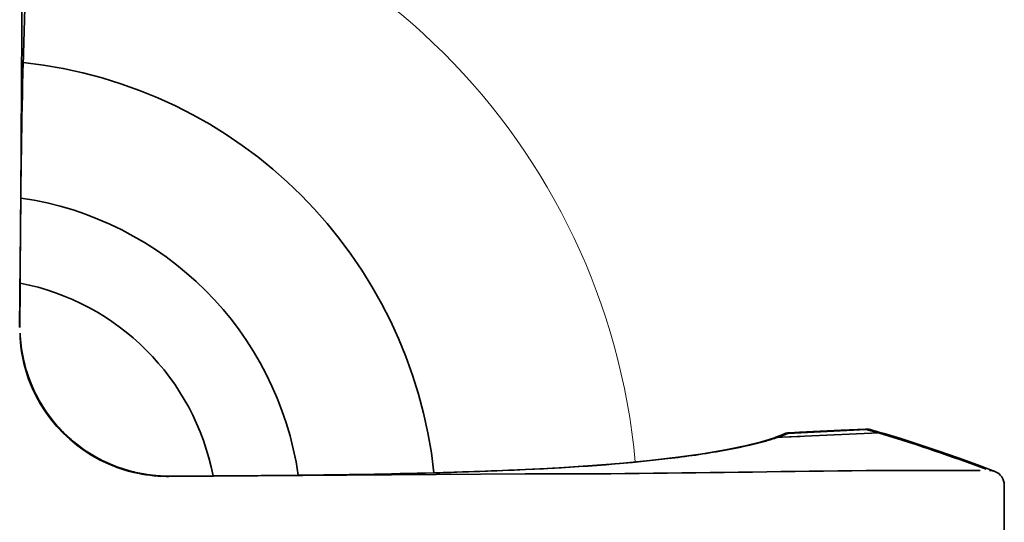
# Model space of a CAD drawing. Units: inches. Extents: x -84 to 1106, y -126 to 716.
# Drawn here: x 246 to 379, y 214 to 282 of the extents above; entities that cross this region are included whole.
import ezdxf

# ---------------------------------------------------------------- set-up
doc = ezdxf.new("R2010")
doc.units = ezdxf.units.IN
doc.header["$MEASUREMENT"] = 0

# ---------------------------------------------------------------- blocks, each defined once
blk = doc.blocks.new('block 6340')
at = {"color": 7, "lineweight": 35}
blk.add_lwpolyline([(256.2, 223.2), (254.64, 224.17)], dxfattribs=at)
blk = doc.blocks.new('block 6341')
at = {"color": 7, "lineweight": 35}
blk.add_lwpolyline([(257.1, 222.73), (257.11, 222.72)], dxfattribs=at)
blk = doc.blocks.new('block 6342')
at = {"color": 7, "lineweight": 35}
blk.add_lwpolyline([(254.64, 224.17), (253.18, 225.27)], dxfattribs=at)
blk = doc.blocks.new('block 6343')
at = {"color": 7, "lineweight": 35}
blk.add_lwpolyline([(253.18, 225.27), (251.82, 226.5)], dxfattribs=at)
blk = doc.blocks.new('block 6344')
at = {"color": 7, "lineweight": 35}
blk.add_lwpolyline([(251.82, 226.5), (250.58, 227.85)], dxfattribs=at)
blk = doc.blocks.new('block 6345')
at = {"color": 7, "lineweight": 35}
blk.add_lwpolyline([(250.58, 227.85), (249.47, 229.31)], dxfattribs=at)
blk = doc.blocks.new('block 6346')
at = {"color": 7, "lineweight": 35}
blk.add_lwpolyline([(249.47, 229.31), (248.5, 230.87)], dxfattribs=at)
blk = doc.blocks.new('block 6348')
at = {"color": 7, "lineweight": 35}
blk.add_lwpolyline([(248.5, 230.87), (247.99, 231.84)], dxfattribs=at)
blk = doc.blocks.new('block 6349')
at = {"color": 7, "lineweight": 35}
blk.add_lwpolyline([(247.99, 231.84), (247.76, 232.33)], dxfattribs=at)
blk = doc.blocks.new('block 6352')
at = {"color": 7, "lineweight": 35}
blk.add_lwpolyline([(247.76, 232.33), (247.26, 233.54)], dxfattribs=at)
blk = doc.blocks.new('block 6359')
at = {"color": 7, "lineweight": 35}
blk.add_lwpolyline([(247.26, 233.54), (246.83, 234.77)], dxfattribs=at)
blk = doc.blocks.new('block 6362')
at = {"color": 7, "lineweight": 35}
blk.add_lwpolyline([(246.83, 234.77), (246.49, 236.01)], dxfattribs=at)
blk = doc.blocks.new('block 6364')
at = {"color": 7, "lineweight": 35}
blk.add_lwpolyline([(246.49, 236.01), (246.23, 237.25)], dxfattribs=at)
blk = doc.blocks.new('block 6371')
at = {"color": 7, "lineweight": 35}
blk.add_lwpolyline([(246.23, 237.25), (246.14, 237.78)], dxfattribs=at)
blk = doc.blocks.new('block 6376')
at = {"color": 7, "lineweight": 35}
blk.add_lwpolyline([(246.14, 237.78), (246.05, 238.45)], dxfattribs=at)
blk = doc.blocks.new('block 6386')
at = {"color": 7, "lineweight": 35}
blk.add_lwpolyline([(246.05, 238.45), (245.98, 239.19)], dxfattribs=at)
blk = doc.blocks.new('block 6395')
at = {"color": 7, "lineweight": 35}
blk.add_lwpolyline([(246.14, 237.77), (246.14, 237.78)], dxfattribs=at)
blk = doc.blocks.new('block 6397')
at = {"color": 7, "lineweight": 35}
blk.add_lwpolyline([(245.98, 239.19), (245.94, 239.93)], dxfattribs=at)
blk = doc.blocks.new('block 6439')
at = {"color": 7, "lineweight": 35}
blk.add_lwpolyline([(245.92, 240.7), (245.92, 240.7)], dxfattribs=at)
blk = doc.blocks.new('block 6444')
at = {"color": 7, "lineweight": 35}
blk.add_lwpolyline([(245.92, 240.77), (245.95, 246.68)], dxfattribs=at)
blk = doc.blocks.new('block 6445')
at = {"color": 7, "lineweight": 35}
blk.add_lwpolyline([(245.92, 240.7), (245.95, 246.32)], dxfattribs=at)
blk = doc.blocks.new('block 6450')
at = {"color": 7, "lineweight": 35}
blk.add_lwpolyline([(246.25, 288.72), (246.03, 258.15)], dxfattribs=at)
blk = doc.blocks.new('block 6452')
at = {"color": 7, "lineweight": 35}
blk.add_lwpolyline([(246.03, 258.15), (245.89, 240.73)], dxfattribs=at)
blk = doc.blocks.new('block 6495')
at = {"color": 7, "lineweight": 35}
blk.add_lwpolyline([(245.92, 240.7), (245.92, 240.7)], dxfattribs=at)
blk = doc.blocks.new('block 6497')
at = {"color": 7, "lineweight": 35}
blk.add_lwpolyline([(245.92, 240.77), (245.92, 240.78)], dxfattribs=at)
blk = doc.blocks.new('block 6527')
at = {"color": 7, "lineweight": 35}
blk.add_lwpolyline([(245.89, 240.73), (245.92, 240.77)], dxfattribs=at)
blk = doc.blocks.new('block 6623')
at = {"color": 7, "lineweight": 35}
blk.add_lwpolyline([(266, 220.62), (266.05, 220.65)], dxfattribs=at)
blk = doc.blocks.new('block 6627')
at = {"color": 7, "lineweight": 35}
blk.add_lwpolyline([(348.23, 226.08), (347.96, 225.98)], dxfattribs=at)
blk = doc.blocks.new('block 6628')
at = {"color": 7, "lineweight": 35}
blk.add_lwpolyline([(349.11, 226.43), (348.83, 226.33)], dxfattribs=at)
blk = doc.blocks.new('block 6629')
at = {"color": 7, "lineweight": 35}
blk.add_lwpolyline([(347.96, 225.98), (347.66, 225.87)], dxfattribs=at)
blk = doc.blocks.new('block 6632')
at = {"color": 7, "lineweight": 35}
blk.add_lwpolyline([(347.35, 225.77), (347.32, 225.75)], dxfattribs=at)
blk = doc.blocks.new('block 6633')
at = {"color": 7, "lineweight": 35}
blk.add_lwpolyline([(347.3, 225.74), (345.84, 225.3)], dxfattribs=at)
blk = doc.blocks.new('block 6637')
at = {"color": 7, "lineweight": 35}
blk.add_lwpolyline([(345.84, 225.3), (343.62, 224.74)], dxfattribs=at)
blk = doc.blocks.new('block 6640')
at = {"color": 7, "lineweight": 35}
blk.add_lwpolyline([(343.62, 224.74), (340.98, 224.2)], dxfattribs=at)
blk = doc.blocks.new('block 6643')
at = {"color": 7, "lineweight": 35}
blk.add_lwpolyline([(349.43, 226.49), (349.11, 226.43)], dxfattribs=at)
blk = doc.blocks.new('block 6645')
at = {"color": 7, "lineweight": 35}
blk.add_lwpolyline([(340.98, 224.2), (337.94, 223.68)], dxfattribs=at)
blk = doc.blocks.new('block 6649')
at = {"color": 7, "lineweight": 35}
blk.add_lwpolyline([(337.94, 223.68), (334.53, 223.2)], dxfattribs=at)
blk = doc.blocks.new('block 6652')
at = {"color": 7, "lineweight": 35}
blk.add_lwpolyline([(334.53, 223.2), (330.78, 222.76)], dxfattribs=at)
blk = doc.blocks.new('block 6654')
at = {"color": 7, "lineweight": 35}
blk.add_lwpolyline([(266.05, 220.65), (266.05, 220.65)], dxfattribs=at)
blk = doc.blocks.new('block 6656')
at = {"color": 7, "lineweight": 35}
blk.add_lwpolyline([(265.97, 220.65), (265.98, 220.65)], dxfattribs=at)
blk = doc.blocks.new('block 6660')
at = {"color": 7, "lineweight": 35}
blk.add_lwpolyline([(330.78, 222.76), (326.73, 222.37)], dxfattribs=at)
blk = doc.blocks.new('block 6662')
at = {"color": 7, "lineweight": 35}
blk.add_lwpolyline([(349.59, 226.5), (349.43, 226.49)], dxfattribs=at)
blk = doc.blocks.new('block 6664')
at = {"color": 7, "lineweight": 35}
blk.add_lwpolyline([(326.73, 222.37), (322.44, 222.04)], dxfattribs=at)
blk = doc.blocks.new('block 6667')
at = {"color": 7, "lineweight": 35}
blk.add_lwpolyline([(322.44, 222.04), (317.95, 221.75)], dxfattribs=at)
blk = doc.blocks.new('block 6671')
at = {"color": 7, "lineweight": 35}
blk.add_lwpolyline([(349.36, 226.4), (359.96, 226.96)], dxfattribs=at)
blk = doc.blocks.new('block 6673')
at = {"color": 7, "lineweight": 35}
blk.add_lwpolyline([(317.95, 221.75), (313.99, 221.55)], dxfattribs=at)
blk = doc.blocks.new('block 6675')
at = {"color": 7, "lineweight": 35}
blk.add_lwpolyline([(352.8, 226.66), (350.93, 226.57)], dxfattribs=at)
blk = doc.blocks.new('block 6676')
at = {"color": 7, "lineweight": 35}
blk.add_lwpolyline([(350.93, 226.57), (349.59, 226.5)], dxfattribs=at)
blk = doc.blocks.new('block 6677')
at = {"color": 7, "lineweight": 35}
blk.add_lwpolyline([(354.67, 226.75), (352.8, 226.66)], dxfattribs=at)
blk = doc.blocks.new('block 6678')
at = {"color": 7, "lineweight": 35}
blk.add_lwpolyline([(356.54, 226.84), (354.67, 226.75)], dxfattribs=at)
blk = doc.blocks.new('block 6679')
at = {"color": 7, "lineweight": 35}
blk.add_lwpolyline([(349.59, 226.5), (359.84, 226.99)], dxfattribs=at)
blk = doc.blocks.new('block 6680')
at = {"color": 7, "lineweight": 35}
blk.add_lwpolyline([(359.84, 226.99), (356.54, 226.84)], dxfattribs=at)
blk = doc.blocks.new('block 6681')
at = {"color": 7, "lineweight": 35}
blk.add_lwpolyline([(348.62, 225.89), (347.92, 225.86)], dxfattribs=at)
blk = doc.blocks.new('block 6683')
at = {"color": 7, "lineweight": 35}
blk.add_lwpolyline([(360.65, 226.45), (348.62, 225.89)], dxfattribs=at)
blk = doc.blocks.new('block 6685')
at = {"color": 7, "lineweight": 35}
blk.add_lwpolyline([(361.58, 226.5), (360.65, 226.45)], dxfattribs=at)
blk = doc.blocks.new('block 6687')
at = {"color": 7, "lineweight": 35}
blk.add_lwpolyline([(348.61, 225.9), (351.03, 226)], dxfattribs=at)
blk = doc.blocks.new('block 6688')
at = {"color": 7, "lineweight": 35}
blk.add_lwpolyline([(347.94, 225.87), (348.61, 225.9)], dxfattribs=at)
blk = doc.blocks.new('block 6689')
at = {"color": 7, "lineweight": 35}
blk.add_lwpolyline([(313.99, 221.55), (308.91, 221.34)], dxfattribs=at)
blk = doc.blocks.new('block 6691')
at = {"color": 7, "lineweight": 35}
blk.add_lwpolyline([(247.99, 231.84), (247.99, 231.84)], dxfattribs=at)
blk = doc.blocks.new('block 6692')
at = {"color": 7, "lineweight": 35}
blk.add_lwpolyline([(308.91, 221.34), (302.92, 221.14)], dxfattribs=at)
blk = doc.blocks.new('block 6696')
at = {"color": 7, "lineweight": 35}
blk.add_lwpolyline([(266, 220.62), (313.99, 220.98)], dxfattribs=at)
blk = doc.blocks.new('block 6697')
at = {"color": 7, "lineweight": 35}
blk.add_open_spline([(313.99, 220.98), (334.55, 220.85), (354.7, 221.59), (375.27, 221.4)], degree=3, dxfattribs=at)
blk = doc.blocks.new('block 6698')
at = {"color": 7, "lineweight": 35}
blk.add_lwpolyline([(271.65, 220.68), (265.98, 220.65)], dxfattribs=at)
blk = doc.blocks.new('block 6699')
at = {"color": 7, "lineweight": 35}
blk.add_lwpolyline([(271.95, 220.68), (266.05, 220.65)], dxfattribs=at)
blk = doc.blocks.new('block 6701')
at = {"color": 7, "lineweight": 35}
blk.add_lwpolyline([(265.98, 220.65), (265.98, 220.65)], dxfattribs=at)
blk = doc.blocks.new('block 6704')
at = {"color": 7, "lineweight": 35}
blk.add_lwpolyline([(360.07, 226.99), (359.84, 226.99)], dxfattribs=at)
blk = doc.blocks.new('block 6707')
at = {"color": 7, "lineweight": 35}
blk.add_lwpolyline([(265.98, 220.65), (265.28, 220.66)], dxfattribs=at)
blk = doc.blocks.new('block 6721')
at = {"color": 7, "lineweight": 35}
blk.add_lwpolyline([(265.28, 220.66), (264.53, 220.7)], dxfattribs=at)
blk = doc.blocks.new('block 6722')
at = {"color": 7, "lineweight": 35}
blk.add_lwpolyline([(263.04, 220.87), (263.05, 220.87)], dxfattribs=at)
blk = doc.blocks.new('block 6724')
at = {"color": 7, "lineweight": 35}
blk.add_lwpolyline([(314.05, 221.54), (313.99, 221.55)], dxfattribs=at)
blk = doc.blocks.new('block 6727')
at = {"color": 7, "lineweight": 35}
blk.add_lwpolyline([(264.53, 220.7), (263.79, 220.77)], dxfattribs=at)
blk = doc.blocks.new('block 6730')
at = {"color": 7, "lineweight": 35}
blk.add_lwpolyline([(263.79, 220.77), (263.05, 220.87)], dxfattribs=at)
blk = doc.blocks.new('block 6732')
at = {"color": 7, "lineweight": 35}
blk.add_lwpolyline([(360.46, 226.94), (360.07, 226.99)], dxfattribs=at)
blk = doc.blocks.new('block 6733')
at = {"color": 7, "lineweight": 35}
blk.add_lwpolyline([(263.05, 220.87), (262.58, 220.95)], dxfattribs=at)
blk = doc.blocks.new('block 6737')
at = {"color": 7, "lineweight": 35}
blk.add_lwpolyline([(262.58, 220.95), (261.33, 221.2)], dxfattribs=at)
blk = doc.blocks.new('block 6739')
at = {"color": 7, "lineweight": 35}
blk.add_lwpolyline([(360.58, 226.9), (360.46, 226.94)], dxfattribs=at)
blk = doc.blocks.new('block 6740')
at = {"color": 7, "lineweight": 35}
blk.add_lwpolyline([(261.33, 221.2), (260.09, 221.54)], dxfattribs=at)
blk = doc.blocks.new('block 6741')
at = {"color": 7, "lineweight": 35}
blk.add_lwpolyline([(360.25, 226.87), (359.84, 226.99)], dxfattribs=at)
blk = doc.blocks.new('block 6742')
at = {"color": 7, "lineweight": 35}
blk.add_lwpolyline([(360.85, 226.82), (360.58, 226.9)], dxfattribs=at)
blk = doc.blocks.new('block 6743')
at = {"color": 7, "lineweight": 35}
blk.add_lwpolyline([(360.53, 226.78), (360.25, 226.87)], dxfattribs=at)
blk = doc.blocks.new('block 6745')
at = {"color": 7, "lineweight": 35}
blk.add_lwpolyline([(361.23, 226.71), (360.85, 226.82)], dxfattribs=at)
blk = doc.blocks.new('block 6746')
at = {"color": 7, "lineweight": 35}
blk.add_lwpolyline([(361.07, 226.62), (360.53, 226.78)], dxfattribs=at)
blk = doc.blocks.new('block 6747')
at = {"color": 7, "lineweight": 35}
blk.add_lwpolyline([(362.3, 226.28), (361.58, 226.5)], dxfattribs=at)
blk = doc.blocks.new('block 6748')
at = {"color": 7, "lineweight": 35}
blk.add_lwpolyline([(361.61, 226.59), (361.23, 226.71)], dxfattribs=at)
blk = doc.blocks.new('block 6749')
at = {"color": 7, "lineweight": 35}
blk.add_lwpolyline([(361.34, 226.54), (361.07, 226.62)], dxfattribs=at)
blk = doc.blocks.new('block 6750')
at = {"color": 7, "lineweight": 35}
blk.add_lwpolyline([(361.48, 226.49), (361.34, 226.54)], dxfattribs=at)
blk = doc.blocks.new('block 6751')
at = {"color": 7, "lineweight": 35}
blk.add_lwpolyline([(361.96, 226.48), (361.61, 226.59)], dxfattribs=at)
blk = doc.blocks.new('block 6752')
at = {"color": 7, "lineweight": 35}
blk.add_lwpolyline([(364.57, 225.71), (362.34, 226.4)], dxfattribs=at)
blk = doc.blocks.new('block 6753')
at = {"color": 7, "lineweight": 35}
blk.add_lwpolyline([(367.14, 224.88), (364.57, 225.71)], dxfattribs=at)
blk = doc.blocks.new('block 6754')
at = {"color": 7, "lineweight": 35}
blk.add_lwpolyline([(369.72, 224.02), (367.14, 224.88)], dxfattribs=at)
blk = doc.blocks.new('block 6755')
at = {"color": 7, "lineweight": 35}
blk.add_lwpolyline([(260.09, 221.54), (258.85, 221.97)], dxfattribs=at)
blk = doc.blocks.new('block 6756')
at = {"color": 7, "lineweight": 35}
blk.add_lwpolyline([(372.31, 223.11), (369.72, 224.02)], dxfattribs=at)
blk = doc.blocks.new('block 6758')
at = {"color": 7, "lineweight": 35}
blk.add_lwpolyline([(374.9, 222.17), (372.31, 223.11)], dxfattribs=at)
blk = doc.blocks.new('block 6759')
at = {"color": 7, "lineweight": 35}
blk.add_lwpolyline([(377.24, 221.3), (374.9, 222.17)], dxfattribs=at)
blk = doc.blocks.new('block 6760')
at = {"color": 7, "lineweight": 35}
blk.add_lwpolyline([(377.24, 221.3), (377.25, 221.3)], dxfattribs=at)
blk = doc.blocks.new('block 6771')
at = {"color": 7, "lineweight": 35}
blk.add_lwpolyline([(348.83, 226.33), (348.78, 226.3)], dxfattribs=at)
blk = doc.blocks.new('block 6772')
at = {"color": 7, "lineweight": 35}
blk.add_lwpolyline([(348.78, 226.3), (348.71, 226.27)], dxfattribs=at)
blk = doc.blocks.new('block 6773')
at = {"color": 7, "lineweight": 35}
blk.add_lwpolyline([(348.71, 226.27), (348.6, 226.23)], dxfattribs=at)
blk = doc.blocks.new('block 6774')
at = {"color": 7, "lineweight": 35}
blk.add_lwpolyline([(348.6, 226.23), (348.49, 226.18)], dxfattribs=at)
blk = doc.blocks.new('block 6775')
at = {"color": 7, "lineweight": 35}
blk.add_lwpolyline([(348.49, 226.18), (348.23, 226.08)], dxfattribs=at)
blk = doc.blocks.new('block 6863')
at = {"color": 7, "lineweight": 35}
blk.add_lwpolyline([(258.85, 221.97), (257.63, 222.48)], dxfattribs=at)
blk = doc.blocks.new('block 6865')
at = {"color": 7, "lineweight": 35}
blk.add_lwpolyline([(257.63, 222.48), (257.1, 222.73)], dxfattribs=at)
blk = doc.blocks.new('block 6866')
at = {"color": 7, "lineweight": 35}
blk.add_lwpolyline([(257.1, 222.73), (256.2, 223.2)], dxfattribs=at)
blk = doc.blocks.new('block 6868')
at = {"color": 7, "lineweight": 35}
blk.add_lwpolyline([(349.59, 226.5), (349.59, 226.5)], dxfattribs=at)
blk = doc.blocks.new('block 6869')
at = {"color": 7, "lineweight": 35}
blk.add_lwpolyline([(359.84, 226.99), (359.84, 226.99)], dxfattribs=at)
blk = doc.blocks.new('block 6870')
at = {"color": 7, "lineweight": 35}
for points in [[(378.53, 212.39), (378.53, 214.74), (378.53, 217.09), (378.53, 219.43)], [(378.53, 209.43), (378.53, 210.16), (378.53, 210.89), (378.53, 211.63)]]:
    blk.add_open_spline(points, degree=3, dxfattribs=at)
blk = doc.blocks.new('block 7005')
at = {"color": 7, "lineweight": 35}
blk.add_open_spline([(271.95, 220.68), (275.78, 220.7), (279.6, 220.73), (283.42, 220.77)], degree=3, dxfattribs=at)
blk = doc.blocks.new('block 7006')
at = {"color": 7, "lineweight": 35}
blk.add_open_spline([(283.42, 220.77), (289.51, 220.83), (295.61, 220.94), (301.7, 221.1)], degree=3, dxfattribs=at)
blk = doc.blocks.new('block 7008')
at = {"color": 7, "lineweight": 35}
blk.add_open_spline([(301.7, 221.1), (305.82, 221.21), (309.94, 221.36), (314.05, 221.54)], degree=3, dxfattribs=at)
blk = doc.blocks.new('block 7101')
at = {"color": 7, "lineweight": 18}
blk.add_open_spline([(328.82, 222.57), (324.89, 265.56), (290.83, 299.62), (247.84, 303.55)], degree=3, dxfattribs=at)
blk = doc.blocks.new('block 7104')
at = {"color": 7, "lineweight": 35}
blk.add_open_spline([(301.7, 221.1), (298.57, 250.26), (275.53, 273.3), (246.37, 276.43)], degree=3, dxfattribs=at)
blk = doc.blocks.new('block 7108')
at = {"color": 7, "lineweight": 35}
blk.add_open_spline([(283.42, 220.77), (280.61, 240.14), (265.39, 255.35), (246.03, 258.15)], degree=3, dxfattribs=at)
blk = doc.blocks.new('block 7112')
at = {"color": 7, "lineweight": 35}
blk.add_open_spline([(271.95, 220.68), (269.4, 233.84), (259.11, 244.13), (245.95, 246.68)], degree=3, dxfattribs=at)
blk = doc.blocks.new('block 7115')
at = {"color": 7, "lineweight": 35}
blk.add_open_spline([(265.97, 220.65), (265.99, 220.65), (266.02, 220.65), (266.05, 220.65)], degree=3, dxfattribs=at)
blk = doc.blocks.new('block 7116')
at = {"color": 7, "lineweight": 35}
blk.add_open_spline([(245.92, 240.77), (245.92, 240.75), (245.92, 240.72), (245.92, 240.7)], degree=3, dxfattribs=at)
blk = doc.blocks.new('block 7117')
at = {"color": 7, "lineweight": 35}
blk.add_open_spline([(257.81, 222.4), (258.09, 222.27), (258.37, 222.15), (258.66, 222.04)], degree=3, dxfattribs=at)
blk = doc.blocks.new('block 7118')
at = {"color": 7, "lineweight": 35}
blk.add_open_spline([(247.75, 232.36), (247.79, 232.27), (247.83, 232.18), (247.88, 232.08)], degree=3, dxfattribs=at)
blk = doc.blocks.new('block 7119')
at = {"color": 7, "lineweight": 35}
blk.add_open_spline([(247.27, 233.49), (247.42, 233.11), (247.58, 232.73), (247.75, 232.36)], degree=3, dxfattribs=at)
blk = doc.blocks.new('block 7120')
at = {"color": 7, "lineweight": 35}
blk.add_open_spline([(258.66, 222.04), (258.75, 222), (258.85, 221.97), (258.95, 221.93)], degree=3, dxfattribs=at)
blk = doc.blocks.new('block 7121')
at = {"color": 7, "lineweight": 35}
blk.add_open_spline([(247.24, 233.58), (247.25, 233.55), (247.26, 233.52), (247.27, 233.49)], degree=3, dxfattribs=at)
blk = doc.blocks.new('block 7122')
at = {"color": 7, "lineweight": 35}
blk.add_open_spline([(246.84, 234.74), (246.96, 234.35), (247.09, 233.96), (247.24, 233.58)], degree=3, dxfattribs=at)
blk = doc.blocks.new('block 7123')
at = {"color": 7, "lineweight": 35}
blk.add_open_spline([(257.22, 222.67), (257.42, 222.57), (257.61, 222.48), (257.81, 222.4)], degree=3, dxfattribs=at)
blk = doc.blocks.new('block 7124')
at = {"color": 7, "lineweight": 35}
blk.add_open_spline([(247.88, 232.08), (247.91, 232), (247.95, 231.92), (247.99, 231.84)], degree=3, dxfattribs=at)
blk = doc.blocks.new('block 7125')
at = {"color": 7, "lineweight": 35}
blk.add_open_spline([(246.82, 234.8), (246.83, 234.78), (246.83, 234.76), (246.84, 234.74)], degree=3, dxfattribs=at)
blk = doc.blocks.new('block 7126')
at = {"color": 7, "lineweight": 35}
blk.add_open_spline([(258.95, 221.93), (259.71, 221.65), (260.48, 221.41), (261.26, 221.22)], degree=3, dxfattribs=at)
blk = doc.blocks.new('block 7127')
at = {"color": 7, "lineweight": 35}
blk.add_open_spline([(246.49, 235.98), (246.59, 235.59), (246.7, 235.19), (246.82, 234.8)], degree=3, dxfattribs=at)
blk = doc.blocks.new('block 7128')
at = {"color": 7, "lineweight": 35}
blk.add_open_spline([(261.5, 221.16), (261.81, 221.09), (262.11, 221.03), (262.42, 220.97)], degree=3, dxfattribs=at)
blk = doc.blocks.new('block 7129')
at = {"color": 7, "lineweight": 35}
blk.add_open_spline([(261.26, 221.22), (261.34, 221.2), (261.42, 221.18), (261.5, 221.16)], degree=3, dxfattribs=at)
blk = doc.blocks.new('block 7130')
at = {"color": 7, "lineweight": 35}
blk.add_open_spline([(257.11, 222.72), (257.15, 222.7), (257.18, 222.69), (257.22, 222.67)], degree=3, dxfattribs=at)
blk = doc.blocks.new('block 7131')
at = {"color": 7, "lineweight": 35}
blk.add_open_spline([(246.14, 237.77), (246.23, 237.17), (246.35, 236.57), (246.49, 235.98)], degree=3, dxfattribs=at)
blk = doc.blocks.new('block 7132')
at = {"color": 7, "lineweight": 35}
blk.add_open_spline([(262.42, 220.97), (262.59, 220.94), (262.77, 220.91), (262.94, 220.88)], degree=3, dxfattribs=at)
blk = doc.blocks.new('block 7133')
at = {"color": 7, "lineweight": 35}
blk.add_open_spline([(262.94, 220.88), (262.97, 220.88), (263.01, 220.87), (263.04, 220.87)], degree=3, dxfattribs=at)
blk = doc.blocks.new('block 7134')
at = {"color": 7, "lineweight": 35}
blk.add_open_spline([(260.22, 221.43), (261.61, 221.02), (263.04, 220.77), (264.49, 220.67)], degree=3, dxfattribs=at)
blk = doc.blocks.new('block 7135')
at = {"color": 7, "lineweight": 35}
blk.add_open_spline([(245.99, 238.66), (246.11, 237.41), (246.35, 236.16), (246.7, 234.95)], degree=3, dxfattribs=at)
blk = doc.blocks.new('block 7136')
at = {"color": 7, "lineweight": 35}
blk.add_open_spline([(250.6, 227.83), (251.37, 226.9), (252.23, 226.05), (253.15, 225.29)], degree=3, dxfattribs=at)
blk = doc.blocks.new('block 7137')
at = {"color": 7, "lineweight": 35}
blk.add_open_spline([(264.49, 220.67), (264.99, 220.64), (265.5, 220.62), (266, 220.62)], degree=3, dxfattribs=at)
blk = doc.blocks.new('block 7138')
at = {"color": 7, "lineweight": 35}
blk.add_open_spline([(249.47, 229.31), (249.81, 228.82), (250.18, 228.34), (250.56, 227.88)], degree=3, dxfattribs=at)
blk = doc.blocks.new('block 7139')
at = {"color": 7, "lineweight": 35}
blk.add_open_spline([(253.2, 225.25), (253.66, 224.86), (254.14, 224.5), (254.64, 224.16)], degree=3, dxfattribs=at)
blk = doc.blocks.new('block 7140')
at = {"color": 7, "lineweight": 35}
blk.add_open_spline([(254.64, 224.16), (255.43, 223.62), (256.25, 223.14), (257.11, 222.72)], degree=3, dxfattribs=at)
blk = doc.blocks.new('block 7141')
at = {"color": 7, "lineweight": 35}
blk.add_open_spline([(253.15, 225.29), (253.17, 225.27), (253.18, 225.26), (253.2, 225.25)], degree=3, dxfattribs=at)
blk = doc.blocks.new('block 7142')
at = {"color": 7, "lineweight": 35}
blk.add_open_spline([(246.7, 234.95), (248.61, 228.44), (253.71, 223.34), (260.22, 221.43)], degree=3, dxfattribs=at)
blk = doc.blocks.new('block 7143')
at = {"color": 7, "lineweight": 35}
blk.add_open_spline([(250.56, 227.88), (250.57, 227.86), (250.59, 227.84), (250.6, 227.83)], degree=3, dxfattribs=at)
blk = doc.blocks.new('block 7144')
at = {"color": 7, "lineweight": 35}
blk.add_open_spline([(248.53, 230.83), (248.82, 230.31), (249.14, 229.8), (249.47, 229.31)], degree=3, dxfattribs=at)
blk = doc.blocks.new('block 7145')
at = {"color": 7, "lineweight": 35}
blk.add_open_spline([(248.47, 230.92), (248.49, 230.89), (248.51, 230.86), (248.53, 230.83)], degree=3, dxfattribs=at)
blk = doc.blocks.new('block 7146')
at = {"color": 7, "lineweight": 35}
blk.add_open_spline([(247.99, 231.84), (248.15, 231.53), (248.31, 231.22), (248.47, 230.92)], degree=3, dxfattribs=at)
blk = doc.blocks.new('block 7147')
at = {"color": 7, "lineweight": 35}
blk.add_open_spline([(263.04, 220.87), (263.84, 220.75), (264.65, 220.68), (265.46, 220.66)], degree=3, dxfattribs=at)
blk = doc.blocks.new('block 7148')
at = {"color": 7, "lineweight": 35}
blk.add_open_spline([(245.95, 239.57), (245.99, 238.96), (246.05, 238.36), (246.14, 237.77)], degree=3, dxfattribs=at)
blk = doc.blocks.new('block 7149')
at = {"color": 7, "lineweight": 35}
blk.add_open_spline([(265.46, 220.66), (265.63, 220.65), (265.8, 220.65), (265.97, 220.65)], degree=3, dxfattribs=at)
blk = doc.blocks.new('block 7222')
at = {"color": 7, "lineweight": 35}
blk.add_open_spline([(376.07, 221.58), (371.53, 223.29), (366.94, 224.85), (362.3, 226.28)], degree=3, dxfattribs=at)
blk = doc.blocks.new('block 7260')
at = {"color": 7, "lineweight": 35}
blk.add_open_spline([(346.39, 225.39), (346.66, 225.46), (346.93, 225.54), (347.19, 225.62)], degree=3, dxfattribs=at)
blk = doc.blocks.new('block 7261')
at = {"color": 7, "lineweight": 35}
blk.add_open_spline([(347.19, 225.62), (347.44, 225.7), (347.68, 225.78), (347.92, 225.86)], degree=3, dxfattribs=at)
blk = doc.blocks.new('block 7262')
at = {"color": 7, "lineweight": 35}
blk.add_open_spline([(347.94, 225.87), (348.03, 225.9), (348.11, 225.93), (348.19, 225.95)], degree=3, dxfattribs=at)
blk = doc.blocks.new('block 7263')
at = {"color": 7, "lineweight": 35}
blk.add_open_spline([(348.19, 225.95), (348.27, 225.98), (348.35, 226.01), (348.43, 226.04)], degree=3, dxfattribs=at)
blk = doc.blocks.new('block 7264')
at = {"color": 7, "lineweight": 35}
blk.add_open_spline([(348.43, 226.04), (348.5, 226.06), (348.57, 226.09), (348.65, 226.12)], degree=3, dxfattribs=at)
blk = doc.blocks.new('block 7265')
at = {"color": 7, "lineweight": 35}
blk.add_open_spline([(348.65, 226.12), (348.86, 226.2), (349.07, 226.28), (349.27, 226.37)], degree=3, dxfattribs=at)
blk = doc.blocks.new('block 7266')
at = {"color": 7, "lineweight": 35}
blk.add_open_spline([(349.27, 226.37), (349.3, 226.38), (349.33, 226.39), (349.36, 226.4)], degree=3, dxfattribs=at)
blk = doc.blocks.new('block 7267')
at = {"color": 7, "lineweight": 35}
blk.add_open_spline([(349.36, 226.4), (349.43, 226.43), (349.51, 226.47), (349.59, 226.5)], degree=3, dxfattribs=at)
blk = doc.blocks.new('block 7268')
at = {"color": 7, "lineweight": 35}
blk.add_open_spline([(347.32, 225.75), (347.28, 225.74), (347.25, 225.73), (347.22, 225.72)], degree=3, dxfattribs=at)
blk = doc.blocks.new('block 7269')
at = {"color": 7, "lineweight": 35}
blk.add_open_spline([(347.94, 225.87), (347.73, 225.86), (347.52, 225.82), (347.32, 225.75)], degree=3, dxfattribs=at)
blk = doc.blocks.new('block 7270')
at = {"color": 7, "lineweight": 35}
blk.add_open_spline([(362.34, 226.4), (362.22, 226.44), (362.09, 226.47), (361.96, 226.48)], degree=3, dxfattribs=at)
blk = doc.blocks.new('block 7271')
at = {"color": 7, "lineweight": 35}
blk.add_open_spline([(361.96, 226.48), (361.84, 226.5), (361.71, 226.5), (361.58, 226.5)], degree=3, dxfattribs=at)
blk = doc.blocks.new('block 7272')
at = {"color": 7, "lineweight": 35}
blk.add_open_spline([(360.58, 226.9), (360.54, 226.92), (360.5, 226.93), (360.45, 226.94)], degree=3, dxfattribs=at)
blk = doc.blocks.new('block 7273')
at = {"color": 7, "lineweight": 35}
blk.add_open_spline([(360.45, 226.94), (360.34, 226.96), (360.22, 226.98), (360.11, 226.99)], degree=3, dxfattribs=at)
blk = doc.blocks.new('block 7274')
at = {"color": 7, "lineweight": 35}
blk.add_open_spline([(360.11, 226.99), (360.07, 226.99), (360.03, 226.99), (359.99, 226.99)], degree=3, dxfattribs=at)
blk = doc.blocks.new('block 7275')
at = {"color": 7, "lineweight": 35}
blk.add_open_spline([(359.99, 226.99), (359.94, 226.99), (359.89, 226.99), (359.84, 226.99)], degree=3, dxfattribs=at)
blk = doc.blocks.new('block 7276')
at = {"color": 7, "lineweight": 35}
blk.add_open_spline([(348.93, 226.37), (348.9, 226.35), (348.86, 226.34), (348.83, 226.33)], degree=3, dxfattribs=at)
blk = doc.blocks.new('block 7277')
at = {"color": 7, "lineweight": 35}
blk.add_open_spline([(349.13, 226.43), (349.06, 226.41), (349, 226.39), (348.93, 226.37)], degree=3, dxfattribs=at)
blk = doc.blocks.new('block 7278')
at = {"color": 7, "lineweight": 35}
blk.add_open_spline([(349.59, 226.5), (349.43, 226.49), (349.28, 226.47), (349.13, 226.43)], degree=3, dxfattribs=at)
blk = doc.blocks.new('block 7279')
at = {"color": 7, "lineweight": 35}
blk.add_open_spline([(349.36, 226.4), (349.19, 226.4), (349.03, 226.37), (348.87, 226.33)], degree=3, dxfattribs=at)
blk = doc.blocks.new('block 7280')
at = {"color": 7, "lineweight": 35}
blk.add_open_spline([(349.27, 226.37), (349.11, 226.36), (348.94, 226.34), (348.78, 226.29)], degree=3, dxfattribs=at)
blk = doc.blocks.new('block 7281')
at = {"color": 7, "lineweight": 35}
blk.add_open_spline([(348.83, 226.32), (348.78, 226.3), (348.73, 226.28), (348.67, 226.26)], degree=3, dxfattribs=at)
blk = doc.blocks.new('block 7282')
at = {"color": 7, "lineweight": 35}
blk.add_open_spline([(348.87, 226.33), (348.86, 226.32), (348.85, 226.32), (348.83, 226.32)], degree=3, dxfattribs=at)
blk = doc.blocks.new('block 7283')
at = {"color": 7, "lineweight": 35}
blk.add_open_spline([(348.67, 226.26), (348.65, 226.25), (348.62, 226.24), (348.6, 226.23)], degree=3, dxfattribs=at)
blk = doc.blocks.new('block 7284')
at = {"color": 7, "lineweight": 35}
blk.add_open_spline([(348.78, 226.29), (348.75, 226.28), (348.71, 226.27), (348.67, 226.26)], degree=3, dxfattribs=at)
blk = doc.blocks.new('block 7285')
at = {"color": 7, "lineweight": 35}
blk.add_open_spline([(360.15, 226.96), (360.09, 226.96), (360.02, 226.96), (359.96, 226.96)], degree=3, dxfattribs=at)
blk = doc.blocks.new('block 7286')
at = {"color": 7, "lineweight": 35}
blk.add_open_spline([(360.54, 226.91), (360.41, 226.94), (360.28, 226.96), (360.15, 226.96)], degree=3, dxfattribs=at)
blk = doc.blocks.new('block 7287')
at = {"color": 7, "lineweight": 35}
blk.add_open_spline([(360.58, 226.9), (360.56, 226.91), (360.55, 226.91), (360.54, 226.91)], degree=3, dxfattribs=at)
blk = doc.blocks.new('block 7288')
at = {"color": 7, "lineweight": 35}
blk.add_open_spline([(360.63, 226.89), (360.61, 226.89), (360.59, 226.9), (360.58, 226.9)], degree=3, dxfattribs=at)
blk = doc.blocks.new('block 7310')
at = {"color": 7, "lineweight": 35}
blk.add_open_spline([(378.53, 219.43), (378.53, 220.26), (378.02, 221), (377.25, 221.3)], degree=3, dxfattribs=at)
blk = doc.blocks.new('block 7325')
at = {"color": 7, "lineweight": 35}
blk.add_open_spline([(246.81, 288.78), (246.63, 284.66), (246.48, 280.55), (246.37, 276.43)], degree=3, dxfattribs=at)
blk = doc.blocks.new('block 7331')
at = {"color": 7, "lineweight": 35}
blk.add_open_spline([(347.3, 225.74), (347.5, 225.81), (347.71, 225.85), (347.92, 225.86)], degree=3, dxfattribs=at)
blk = doc.blocks.new('block 7349')
at = {"color": 7, "lineweight": 35}
blk.add_open_spline([(376.52, 221.41), (376.76, 221.42), (377.02, 221.38), (377.24, 221.3)], degree=3, dxfattribs=at)
blk = doc.blocks.new('block 7355')
at = {"color": 7, "lineweight": 35}
blk.add_open_spline([(346.39, 225.39), (344.52, 224.86), (342.6, 224.45), (340.69, 224.11), (338.21, 223.66), (335.71, 223.31), (333.21, 223.02), (326.85, 222.26), (320.45, 221.84), (314.05, 221.54)], degree=3, knots=[0, 0, 0, 0, 1, 1, 1, 2, 2, 2, 3, 3, 3, 3], dxfattribs=at)
blk = doc.blocks.new('block 7356')
at = {"color": 7, "lineweight": 35}
blk.add_open_spline([(245.95, 246.68), (245.97, 248.77), (245.98, 250.87), (246, 252.96), (246.06, 260.78), (246.15, 268.61), (246.37, 276.43)], degree=3, knots=[0, 0, 0, 0, 1, 1, 1, 2, 2, 2, 2], dxfattribs=at)
blk = doc.blocks.new('block 6260')
for name in ['block 7101', 'block 6450', 'block 7325', 'block 7356', 'block 7104', 'block 6452', 'block 7108', 'block 6444', 'block 6445', 'block 7112', 'block 6527', 'block 6497', 'block 7116', 'block 6439', 'block 6495', 'block 6397', 'block 7148', 'block 6386', 'block 7135', 'block 6376', 'block 6371', 'block 6395', 'block 7131', 'block 6364', 'block 6362', 'block 7127', 'block 7142', 'block 7125', 'block 6359', 'block 7122', 'block 7121', 'block 6352', 'block 7119', 'block 7118', 'block 6349', 'block 7124', 'block 6348', 'block 6691', 'block 7146', 'block 7145', 'block 6346', 'block 7144', 'block 6345', 'block 7138', 'block 7143', 'block 6344', 'block 7136', 'block 6671', 'block 6679', 'block 6678', 'block 6680', 'block 6704', 'block 6741', 'block 6869', 'block 7275', 'block 7285', 'block 7274', 'block 6732', 'block 7273', 'block 7286', 'block 6743', 'block 7272', 'block 6739', 'block 7287', 'block 6742', 'block 7288', 'block 6745', 'block 6343', 'block 6633', 'block 7260', 'block 7261', 'block 7268', 'block 7331', 'block 7269', 'block 6632', 'block 6629', 'block 6681', 'block 7262', 'block 6688', 'block 6627', 'block 7263', 'block 6775', 'block 7264', 'block 6774', 'block 6773', 'block 7283', 'block 6687', 'block 6683', 'block 7265', 'block 7281', 'block 7284', 'block 6772', 'block 7280', 'block 6771', 'block 6628', 'block 7276', 'block 7282', 'block 7279', 'block 7277', 'block 6643', 'block 7278', 'block 7266', 'block 7267', 'block 6662', 'block 6676', 'block 6868', 'block 6675', 'block 6677', 'block 6746', 'block 6685', 'block 6749', 'block 6748', 'block 6750', 'block 6747', 'block 7271', 'block 6751', 'block 7270', 'block 7222', 'block 6752', 'block 6753', 'block 7141', 'block 6342', 'block 7139', 'block 6340', 'block 7140', 'block 7355', 'block 6645', 'block 6640', 'block 6637', 'block 6754', 'block 6866', 'block 6652', 'block 6649', 'block 6756', 'block 6758', 'block 6341', 'block 6865', 'block 7130', 'block 7123', 'block 6863', 'block 7117', 'block 7120', 'block 6755', 'block 7126', 'block 6740', 'block 7008', 'block 6689', 'block 6673', 'block 6697', 'block 6724', 'block 6667', 'block 6664', 'block 6660', 'block 6759', 'block 7134', 'block 7129', 'block 6737', 'block 7128', 'block 7132', 'block 6733', 'block 7133', 'block 6722', 'block 7147', 'block 6730', 'block 6727', 'block 7137', 'block 6721', 'block 6707', 'block 7149', 'block 6656', 'block 7115', 'block 6698', 'block 6701', 'block 6696', 'block 6623', 'block 6699', 'block 6654', 'block 7005', 'block 7006', 'block 6692', 'block 7349', 'block 6760', 'block 7310', 'block 6870']:
    blk.add_blockref(name, (0, 0))
blk = doc.blocks.new('block 3073')
blk.add_blockref('block 6260', (0, 0))

msp = doc.modelspace()

# ---------------------------------------------------------------- block references
msp.add_blockref('block 3073', (0, 0))

doc.saveas('drawing.dxf')
